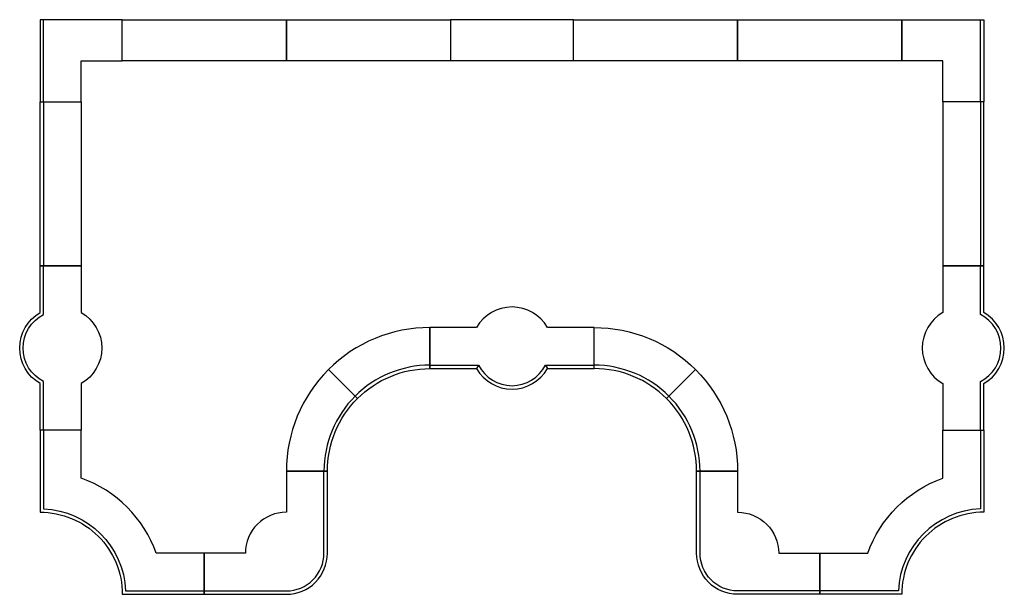
# Model space of a CAD drawing. Extents: x 197 to 341, y -403 to -319.
import ezdxf

# ---------------------------------------------------------------- set-up
doc = ezdxf.new("R2010")
doc.units = 0
doc.header["$MEASUREMENT"] = 0
doc.layers.add('OBJECT', color=7, linetype='CONTINUOUS')

msp = doc.modelspace()

# ---------------------------------------------------------------- linework, layer by layer
at = {"layer": 'OBJECT'}
for p, q in [((200.41, -331.42), (200.41, -319.42)), ((277.91, -319.42), (259.91, -319.42)), ((337.41, -331.42), (337.41, -319.42)), ((277.91, -325.42), (259.91, -325.42)), ((200.41, -331.42), (200.41, -355.42)), ((337.41, -331.42), (337.41, -355.42)), ((264.01, -369.92), (263.71, -370.42)), ((273.81, -369.92), (274.11, -370.42))]:
    msp.add_line(p, q, dxfattribs=at)
for points in [[(205.91, -319.42), (199.91, -319.42), (199.91, -331.42), (205.91, -331.42), (205.91, -325.42), (211.91, -325.42), (211.91, -319.42), (199.91, -319.42)], [(331.91, -319.42), (337.91, -319.42), (337.91, -331.42), (331.91, -331.42), (331.91, -325.42), (325.91, -325.42), (325.91, -319.42), (337.91, -319.42)]]:
    msp.add_lwpolyline(points, dxfattribs=at)
for points in [[(211.91, -325.42), (211.91, -319.42), (235.91, -319.42), (235.91, -325.42)], [(235.91, -325.42), (235.91, -319.42), (259.91, -319.42), (259.91, -325.42)], [(277.91, -325.42), (277.91, -319.42), (301.91, -319.42), (301.91, -325.42)], [(301.91, -325.42), (301.91, -319.42), (325.91, -319.42), (325.91, -325.42)], [(199.91, -331.42), (205.91, -331.42), (205.91, -355.42), (199.91, -355.42)], [(337.91, -331.42), (331.91, -331.42), (331.91, -355.42), (337.91, -355.42)]]:
    msp.add_lwpolyline(points, close=True, dxfattribs=at)
for points in [[(199.91, -362.22), (199.91, -355.42), (205.91, -355.42), (205.91, -362.22, -0.57735), (205.91, -372.62), (205.91, -379.42), (199.91, -379.42), (199.91, -372.62, -0.57735)], [(337.91, -362.22), (337.91, -355.42), (331.91, -355.42), (331.91, -362.22, 0.57735), (331.91, -372.62), (331.91, -379.42), (337.91, -379.42), (337.91, -372.62, 0.57735)], [(274.11, -370.42), (280.91, -370.42), (280.91, -364.42), (274.11, -364.42, 0.57735), (263.71, -364.42), (256.91, -364.42), (256.91, -370.42), (263.71, -370.42, 0.57735)], [(256.91, -364.42, 0.198912), (242.06, -370.57), (246.3, -374.81, -0.198912), (256.91, -370.42)], [(280.91, -364.42, -0.198912), (295.76, -370.57), (291.52, -374.81, 0.198912), (280.91, -370.42)], [(242.06, -370.57, 0.198912), (235.91, -385.42), (241.91, -385.42, -0.198912), (246.3, -374.81)], [(295.76, -370.57, -0.198912), (301.91, -385.42), (295.91, -385.42, 0.198912), (291.52, -374.81)], [(205.91, -379.42), (199.91, -379.42), (199.91, -391.42, -0.414214), (211.91, -403.42), (223.91, -403.42), (223.91, -397.42), (216.88, -397.42, 0.226541), (205.91, -386.45)], [(331.91, -379.42), (337.91, -379.42), (337.91, -391.42, 0.414214), (325.91, -403.42), (313.91, -403.42), (313.91, -397.42), (320.94, -397.42, -0.226541), (331.91, -386.45)], [(235.91, -391.42, 0.414214), (229.91, -397.42), (223.91, -397.42), (223.91, -403.42), (235.91, -403.42, 0.414214), (241.91, -397.42), (241.91, -385.42), (235.91, -385.42)], [(301.91, -391.42, -0.414214), (307.91, -397.42), (313.91, -397.42), (313.91, -403.42), (301.91, -403.42, -0.414214), (295.91, -397.42), (295.91, -385.42), (301.91, -385.42)]]:
    msp.add_lwpolyline(points, format="xyb", close=True, dxfattribs=at)
for points in [[(200.41, -379.42), (200.41, -372.32, -0.612372), (200.41, -362.52), (200.41, -355.42)], [(337.41, -379.42), (337.41, -372.32, 0.612372), (337.41, -362.52), (337.41, -355.42)], [(256.91, -369.92), (264.01, -369.92, 0.612372), (273.81, -369.92), (280.91, -369.92)], [(200.41, -379.42), (200.41, -390.93, -0.390965), (212.4, -402.92), (223.91, -402.92)], [(337.41, -379.42), (337.41, -390.93, 0.390965), (325.42, -402.92), (313.91, -402.92)], [(223.91, -402.92), (235.91, -402.92, 0.414214), (241.41, -397.42), (241.41, -385.42)], [(313.91, -402.92), (301.91, -402.92, -0.414214), (296.41, -397.42), (296.41, -385.42)]]:
    msp.add_lwpolyline(points, format="xyb", dxfattribs=at)
for centre, start, end in [((256.91, -385.42), 90, 135), ((280.91, -385.42), 45, 90), ((256.91, -385.42), 135, 180), ((280.91, -385.42), 0, 45)]:
    msp.add_arc(centre, 15.5, start, end, dxfattribs=at)

doc.saveas('drawing.dxf')
